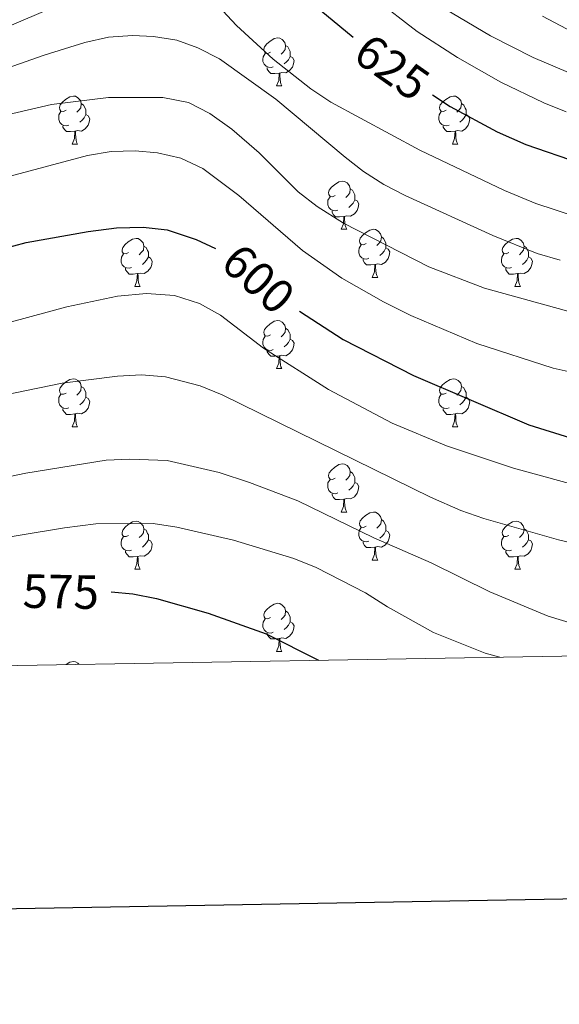
# Model space of a CAD drawing. Units: metres. Extents: x 612490 to 616994, y 4782177 to 4785222.
# Drawn here: x 614025 to 614138, y 4782526 to 4782731 of the extents above; entities that cross this region are included whole.
import ezdxf
from ezdxf.enums import TextEntityAlignment as Align

# ---------------------------------------------------------------- set-up
doc = ezdxf.new("R2010")
doc.units = ezdxf.units.M
doc.header["$MEASUREMENT"] = 0
for name, color, linetype, lineweight in [('Nivel 36', 7, 'Continuous', 0), ('Nivel 4', 7, 'Continuous', 0), ('Nivel 41', 7, 'Continuous', 0), ('Nivel 5', 7, 'Continuous', 0), ('Nivel 61', 7, 'Continuous', 0), ('Nivel 63', 7, 'Continuous', 0)]:
    doc.layers.add(name, color=color, linetype=linetype, lineweight=lineweight)
doc.styles.add('Style-Helvetica-Narrow-Oblique', font='txt')

msp = doc.modelspace()

# ---------------------------------------------------------------- linework, layer by layer
at = {"layer": 'Nivel 36', "color": 92, "linetype": 'Continuous', "lineweight": 0}
for p, q in [((614078.53, 4782717.33), (614079.66, 4782717.33)), ((614035.9, 4782705.19), (614037.02, 4782705.19)), ((614115.22, 4782705.19), (614116.35, 4782705.19)), ((614092.04, 4782687.42), (614093.16, 4782687.42)), ((614098.51, 4782677.38), (614099.64, 4782677.38)), ((614048.96, 4782675.48), (614050.08, 4782675.48)), ((614128.28, 4782675.48), (614129.41, 4782675.48)), ((614078.53, 4782658.33), (614079.66, 4782658.33)), ((614035.9, 4782646.19), (614037.02, 4782646.19)), ((614115.22, 4782646.19), (614116.35, 4782646.19)), ((614092.04, 4782628.42), (614093.16, 4782628.42)), ((614098.51, 4782618.39), (614099.64, 4782618.39)), ((614048.96, 4782616.48), (614050.08, 4782616.48)), ((614128.28, 4782616.48), (614129.41, 4782616.48)), ((614078.53, 4782599.34), (614079.66, 4782599.34))]:
    msp.add_line(p, q, dxfattribs=at)
at = {"layer": 'Nivel 36', "color": 92, "linetype": 'Continuous', "lineweight": 0, "flags": 128}
for points in [[(614077.23, 4782724.39), (614076.7, 4782724.12), (614076.17, 4782724.18), (614075.91, 4782724.55), (614075.85, 4782724.97), (614076.01, 4782725.49), (614076.49, 4782726.09), (614077.13, 4782726.62), (614078.03, 4782727.2), (614078.77, 4782727.36), (614079.2, 4782727.31), (614079.73, 4782726.99), (614080.26, 4782726.41), (614080.42, 4782725.77), (614080.31, 4782724.92), (614079.88, 4782724.39), (614079.46, 4782723.96)], [(614080.42, 4782725.77), (614080.89, 4782725.45), (614081.21, 4782724.81), (614081.37, 4782724.49), (614081.37, 4782723.91), (614081.37, 4782723.49), (614081, 4782722.8), (614080.58, 4782722.32), (614080.1, 4782721.9)], [(614077.82, 4782721.31), (614077.39, 4782721.15), (614076.81, 4782721.21), (614076.33, 4782721.42), (614075.91, 4782721.84), (614075.69, 4782722.43), (614075.69, 4782722.85), (614075.75, 4782723.43), (614076.17, 4782724.12)], [(614081.37, 4782723.49), (614081.82, 4782723.24), (614082.17, 4782722.62), (614082.06, 4782721.9), (614081.85, 4782721.26), (614081.26, 4782720.52), (614080.47, 4782720.04), (614079.62, 4782720.14), (614079.19, 4782720.01)], [(614079.08, 4782720.01), (614078.19, 4782719.93), (614077.34, 4782719.93), (614076.92, 4782720.36), (614076.6, 4782720.83), (614076.6, 4782721.15)], [(614078.53, 4782717.33), (614078.97, 4782718.49), (614079.08, 4782720.01), (614079.19, 4782720.01), (614079.22, 4782719.43), (614079.26, 4782718.74), (614079.33, 4782718.13), (614079.44, 4782717.73), (614079.66, 4782717.33)], [(614034.6, 4782712.25), (614034.06, 4782711.98), (614033.54, 4782712.04), (614033.27, 4782712.41), (614033.22, 4782712.83), (614033.38, 4782713.35), (614033.86, 4782713.95), (614034.49, 4782714.48), (614035.39, 4782715.06), (614036.14, 4782715.22), (614036.56, 4782715.17), (614037.09, 4782714.85), (614037.62, 4782714.27), (614037.78, 4782713.63), (614037.67, 4782712.78), (614037.24, 4782712.25), (614036.82, 4782711.82)], [(614113.92, 4782712.25), (614113.39, 4782711.98), (614112.86, 4782712.04), (614112.6, 4782712.41), (614112.54, 4782712.83), (614112.7, 4782713.35), (614113.18, 4782713.95), (614113.82, 4782714.48), (614114.72, 4782715.06), (614115.46, 4782715.22), (614115.89, 4782715.17), (614116.42, 4782714.85), (614116.95, 4782714.27), (614117.11, 4782713.63), (614117, 4782712.78), (614116.57, 4782712.25), (614116.15, 4782711.82)], [(614037.78, 4782713.63), (614038.26, 4782713.31), (614038.57, 4782712.67), (614038.73, 4782712.35), (614038.73, 4782711.77), (614038.73, 4782711.35), (614038.36, 4782710.66), (614037.94, 4782710.18), (614037.46, 4782709.76)], [(614117.11, 4782713.63), (614117.58, 4782713.31), (614117.9, 4782712.67), (614118.06, 4782712.35), (614118.06, 4782711.77), (614118.06, 4782711.35), (614117.69, 4782710.66), (614117.27, 4782710.18), (614116.79, 4782709.76)], [(614035.18, 4782709.17), (614034.76, 4782709.01), (614034.17, 4782709.07), (614033.7, 4782709.28), (614033.27, 4782709.7), (614033.06, 4782710.29), (614033.06, 4782710.71), (614033.11, 4782711.29), (614033.54, 4782711.98)], [(614038.73, 4782711.35), (614039.18, 4782711.1), (614039.53, 4782710.48), (614039.42, 4782709.76), (614039.21, 4782709.12), (614038.62, 4782708.38), (614037.83, 4782707.9), (614036.98, 4782708), (614036.55, 4782707.87)], [(614114.51, 4782709.17), (614114.08, 4782709.01), (614113.5, 4782709.07), (614113.02, 4782709.28), (614112.6, 4782709.7), (614112.38, 4782710.29), (614112.38, 4782710.71), (614112.44, 4782711.29), (614112.86, 4782711.98)], [(614118.06, 4782711.35), (614118.51, 4782711.1), (614118.86, 4782710.48), (614118.75, 4782709.76), (614118.54, 4782709.12), (614117.95, 4782708.38), (614117.16, 4782707.9), (614116.31, 4782708), (614115.88, 4782707.87)], [(614036.44, 4782707.87), (614035.55, 4782707.79), (614034.7, 4782707.79), (614034.28, 4782708.22), (614033.96, 4782708.69), (614033.96, 4782709.01)], [(614115.77, 4782707.87), (614114.88, 4782707.79), (614114.03, 4782707.79), (614113.61, 4782708.22), (614113.29, 4782708.69), (614113.29, 4782709.01)], [(614035.9, 4782705.19), (614036.33, 4782706.35), (614036.44, 4782707.87), (614036.55, 4782707.87), (614036.58, 4782707.29), (614036.62, 4782706.6), (614036.69, 4782705.99), (614036.8, 4782705.59), (614037.02, 4782705.19)], [(614115.22, 4782705.19), (614115.66, 4782706.35), (614115.77, 4782707.87), (614115.88, 4782707.87), (614115.91, 4782707.29), (614115.95, 4782706.6), (614116.02, 4782705.99), (614116.13, 4782705.59), (614116.35, 4782705.19)], [(614090.74, 4782694.48), (614090.2, 4782694.21), (614089.68, 4782694.27), (614089.41, 4782694.64), (614089.36, 4782695.06), (614089.52, 4782695.58), (614090, 4782696.18), (614090.63, 4782696.71), (614091.53, 4782697.29), (614092.28, 4782697.45), (614092.7, 4782697.4), (614093.23, 4782697.08), (614093.76, 4782696.5), (614093.92, 4782695.86), (614093.81, 4782695.01), (614093.38, 4782694.48), (614092.96, 4782694.05)], [(614091.32, 4782691.4), (614090.9, 4782691.24), (614090.31, 4782691.3), (614089.84, 4782691.51), (614089.41, 4782691.93), (614089.2, 4782692.52), (614089.2, 4782692.94), (614089.25, 4782693.52), (614089.68, 4782694.21)], [(614093.92, 4782695.86), (614094.4, 4782695.54), (614094.71, 4782694.9), (614094.87, 4782694.58), (614094.87, 4782694), (614094.87, 4782693.58), (614094.5, 4782692.89), (614094.08, 4782692.41), (614093.6, 4782691.99)], [(614094.87, 4782693.58), (614095.32, 4782693.33), (614095.67, 4782692.71), (614095.56, 4782691.99), (614095.35, 4782691.35), (614094.76, 4782690.61), (614093.97, 4782690.13), (614093.12, 4782690.23), (614092.69, 4782690.1)], [(614092.58, 4782690.1), (614091.69, 4782690.02), (614090.84, 4782690.02), (614090.42, 4782690.45), (614090.1, 4782690.92), (614090.1, 4782691.24)], [(614092.04, 4782687.42), (614092.47, 4782688.58), (614092.58, 4782690.1), (614092.69, 4782690.1), (614092.72, 4782689.52), (614092.76, 4782688.83), (614092.83, 4782688.22), (614092.95, 4782687.82), (614093.16, 4782687.42)], [(614097.21, 4782684.44), (614096.68, 4782684.18), (614096.15, 4782684.23), (614095.89, 4782684.6), (614095.83, 4782685.03), (614095.99, 4782685.55), (614096.47, 4782686.14), (614097.11, 4782686.67), (614098.01, 4782687.26), (614098.75, 4782687.42), (614099.18, 4782687.36), (614099.71, 4782687.05), (614100.24, 4782686.46), (614100.4, 4782685.82), (614100.29, 4782684.97), (614099.86, 4782684.44), (614099.44, 4782684.02)], [(614100.4, 4782685.82), (614100.87, 4782685.51), (614101.19, 4782684.87), (614101.35, 4782684.55), (614101.35, 4782683.97), (614101.35, 4782683.54), (614100.98, 4782682.85), (614100.56, 4782682.37), (614100.08, 4782681.95)], [(614047.66, 4782682.54), (614047.12, 4782682.27), (614046.6, 4782682.33), (614046.33, 4782682.7), (614046.28, 4782683.12), (614046.44, 4782683.64), (614046.92, 4782684.24), (614047.55, 4782684.77), (614048.45, 4782685.35), (614049.2, 4782685.51), (614049.62, 4782685.46), (614050.15, 4782685.14), (614050.68, 4782684.56), (614050.84, 4782683.92), (614050.73, 4782683.07), (614050.3, 4782682.54), (614049.88, 4782682.11)], [(614050.84, 4782683.92), (614051.32, 4782683.6), (614051.63, 4782682.96), (614051.79, 4782682.64), (614051.79, 4782682.06), (614051.79, 4782681.64), (614051.42, 4782680.95), (614051, 4782680.47), (614050.52, 4782680.05)], [(614097.8, 4782681.36), (614097.37, 4782681.2), (614096.79, 4782681.26), (614096.31, 4782681.47), (614095.89, 4782681.9), (614095.67, 4782682.48), (614095.67, 4782682.9), (614095.73, 4782683.49), (614096.15, 4782684.18)], [(614126.98, 4782682.54), (614126.45, 4782682.27), (614125.92, 4782682.33), (614125.66, 4782682.7), (614125.6, 4782683.12), (614125.76, 4782683.64), (614126.24, 4782684.24), (614126.88, 4782684.77), (614127.78, 4782685.35), (614128.52, 4782685.51), (614128.95, 4782685.46), (614129.48, 4782685.14), (614130.01, 4782684.56), (614130.17, 4782683.92), (614130.06, 4782683.07), (614129.63, 4782682.54), (614129.21, 4782682.11)], [(614130.17, 4782683.92), (614130.64, 4782683.6), (614130.96, 4782682.96), (614131.12, 4782682.64), (614131.12, 4782682.06), (614131.12, 4782681.64), (614130.75, 4782680.95), (614130.33, 4782680.47), (614129.85, 4782680.05)], [(614048.24, 4782679.46), (614047.82, 4782679.3), (614047.23, 4782679.36), (614046.76, 4782679.57), (614046.33, 4782679.99), (614046.12, 4782680.58), (614046.12, 4782681), (614046.17, 4782681.58), (614046.6, 4782682.27)], [(614101.35, 4782683.54), (614101.8, 4782683.29), (614102.15, 4782682.68), (614102.04, 4782681.95), (614101.83, 4782681.31), (614101.24, 4782680.57), (614100.45, 4782680.09), (614099.6, 4782680.2), (614099.17, 4782680.07)], [(614127.57, 4782679.46), (614127.14, 4782679.3), (614126.56, 4782679.36), (614126.08, 4782679.57), (614125.66, 4782679.99), (614125.44, 4782680.58), (614125.44, 4782681), (614125.5, 4782681.58), (614125.92, 4782682.27)], [(614051.79, 4782681.64), (614052.24, 4782681.39), (614052.59, 4782680.77), (614052.48, 4782680.05), (614052.27, 4782679.41), (614051.68, 4782678.67), (614050.89, 4782678.19), (614050.04, 4782678.29), (614049.61, 4782678.16)], [(614099.06, 4782680.07), (614098.17, 4782679.98), (614097.32, 4782679.98), (614096.9, 4782680.41), (614096.58, 4782680.89), (614096.58, 4782681.2)], [(614098.51, 4782677.38), (614098.95, 4782678.54), (614099.06, 4782680.07), (614099.17, 4782680.07), (614099.2, 4782679.48), (614099.24, 4782678.8), (614099.31, 4782678.18), (614099.42, 4782677.78), (614099.64, 4782677.38)], [(614131.12, 4782681.64), (614131.57, 4782681.39), (614131.92, 4782680.77), (614131.81, 4782680.05), (614131.6, 4782679.41), (614131.01, 4782678.67), (614130.22, 4782678.19), (614129.37, 4782678.29), (614128.94, 4782678.16)], [(614049.5, 4782678.16), (614048.61, 4782678.08), (614047.76, 4782678.08), (614047.34, 4782678.51), (614047.02, 4782678.98), (614047.02, 4782679.3)], [(614048.96, 4782675.48), (614049.39, 4782676.64), (614049.5, 4782678.16), (614049.61, 4782678.16), (614049.64, 4782677.58), (614049.68, 4782676.89), (614049.75, 4782676.28), (614049.86, 4782675.88), (614050.08, 4782675.48)], [(614128.83, 4782678.16), (614127.94, 4782678.08), (614127.09, 4782678.08), (614126.67, 4782678.51), (614126.35, 4782678.98), (614126.35, 4782679.3)], [(614128.28, 4782675.48), (614128.72, 4782676.64), (614128.83, 4782678.16), (614128.94, 4782678.16), (614128.97, 4782677.58), (614129.01, 4782676.89), (614129.08, 4782676.28), (614129.19, 4782675.88), (614129.41, 4782675.48)], [(614077.23, 4782665.39), (614076.7, 4782665.13), (614076.17, 4782665.18), (614075.91, 4782665.55), (614075.85, 4782665.98), (614076.01, 4782666.5), (614076.49, 4782667.09), (614077.13, 4782667.62), (614078.03, 4782668.21), (614078.77, 4782668.37), (614079.2, 4782668.31), (614079.73, 4782668), (614080.26, 4782667.41), (614080.42, 4782666.77), (614080.31, 4782665.92), (614079.88, 4782665.39), (614079.46, 4782664.97)], [(614080.42, 4782666.77), (614080.89, 4782666.46), (614081.21, 4782665.82), (614081.37, 4782665.5), (614081.37, 4782664.92), (614081.37, 4782664.49), (614081, 4782663.8), (614080.58, 4782663.32), (614080.1, 4782662.9)], [(614077.82, 4782662.31), (614077.39, 4782662.15), (614076.81, 4782662.21), (614076.33, 4782662.42), (614075.91, 4782662.85), (614075.69, 4782663.43), (614075.69, 4782663.85), (614075.75, 4782664.44), (614076.17, 4782665.13)], [(614081.37, 4782664.49), (614081.82, 4782664.24), (614082.17, 4782663.63), (614082.06, 4782662.9), (614081.85, 4782662.26), (614081.26, 4782661.52), (614080.47, 4782661.04), (614079.62, 4782661.15), (614079.19, 4782661.02)], [(614079.08, 4782661.02), (614078.19, 4782660.93), (614077.34, 4782660.93), (614076.92, 4782661.36), (614076.6, 4782661.84), (614076.6, 4782662.15)], [(614078.53, 4782658.33), (614078.97, 4782659.49), (614079.08, 4782661.02), (614079.19, 4782661.02), (614079.22, 4782660.43), (614079.26, 4782659.75), (614079.33, 4782659.13), (614079.44, 4782658.73), (614079.66, 4782658.33)], [(614034.6, 4782653.25), (614034.07, 4782652.99), (614033.54, 4782653.04), (614033.27, 4782653.41), (614033.22, 4782653.84), (614033.38, 4782654.36), (614033.86, 4782654.95), (614034.49, 4782655.48), (614035.39, 4782656.07), (614036.14, 4782656.23), (614036.56, 4782656.17), (614037.09, 4782655.86), (614037.62, 4782655.27), (614037.78, 4782654.63), (614037.67, 4782653.78), (614037.25, 4782653.25), (614036.83, 4782652.83)], [(614113.92, 4782653.25), (614113.39, 4782652.99), (614112.86, 4782653.04), (614112.6, 4782653.41), (614112.54, 4782653.84), (614112.7, 4782654.36), (614113.18, 4782654.95), (614113.82, 4782655.48), (614114.72, 4782656.07), (614115.46, 4782656.23), (614115.89, 4782656.17), (614116.42, 4782655.86), (614116.95, 4782655.27), (614117.11, 4782654.63), (614117, 4782653.78), (614116.57, 4782653.25), (614116.15, 4782652.83)], [(614035.18, 4782650.17), (614034.76, 4782650.01), (614034.17, 4782650.07), (614033.7, 4782650.28), (614033.27, 4782650.71), (614033.06, 4782651.29), (614033.06, 4782651.71), (614033.11, 4782652.3), (614033.54, 4782652.99)], [(614037.78, 4782654.63), (614038.26, 4782654.32), (614038.57, 4782653.68), (614038.73, 4782653.36), (614038.73, 4782652.78), (614038.73, 4782652.35), (614038.36, 4782651.66), (614037.94, 4782651.18), (614037.46, 4782650.76)], [(614114.51, 4782650.17), (614114.08, 4782650.01), (614113.5, 4782650.07), (614113.02, 4782650.28), (614112.6, 4782650.71), (614112.38, 4782651.29), (614112.38, 4782651.71), (614112.44, 4782652.3), (614112.86, 4782652.99)], [(614117.11, 4782654.63), (614117.58, 4782654.32), (614117.9, 4782653.68), (614118.06, 4782653.36), (614118.06, 4782652.78), (614118.06, 4782652.35), (614117.69, 4782651.66), (614117.27, 4782651.18), (614116.79, 4782650.76)], [(614038.73, 4782652.35), (614039.19, 4782652.1), (614039.53, 4782651.49), (614039.42, 4782650.76), (614039.21, 4782650.12), (614038.63, 4782649.38), (614037.83, 4782648.9), (614036.98, 4782649.01), (614036.55, 4782648.88)], [(614118.06, 4782652.35), (614118.52, 4782652.1), (614118.86, 4782651.49), (614118.75, 4782650.76), (614118.54, 4782650.12), (614117.96, 4782649.38), (614117.16, 4782648.9), (614116.31, 4782649.01), (614115.88, 4782648.88)], [(614036.44, 4782648.88), (614035.55, 4782648.79), (614034.71, 4782648.79), (614034.28, 4782649.22), (614033.96, 4782649.7), (614033.96, 4782650.01)], [(614035.9, 4782646.19), (614036.33, 4782647.35), (614036.44, 4782648.88), (614036.55, 4782648.88), (614036.59, 4782648.29), (614036.62, 4782647.61), (614036.69, 4782646.99), (614036.81, 4782646.59), (614037.02, 4782646.19)], [(614115.77, 4782648.88), (614114.88, 4782648.79), (614114.04, 4782648.79), (614113.61, 4782649.22), (614113.29, 4782649.7), (614113.29, 4782650.01)], [(614115.22, 4782646.19), (614115.66, 4782647.35), (614115.77, 4782648.88), (614115.88, 4782648.88), (614115.92, 4782648.29), (614115.95, 4782647.61), (614116.02, 4782646.99), (614116.14, 4782646.59), (614116.35, 4782646.19)], [(614090.74, 4782635.48), (614090.21, 4782635.22), (614089.68, 4782635.28), (614089.41, 4782635.64), (614089.36, 4782636.07), (614089.52, 4782636.59), (614090, 4782637.18), (614090.63, 4782637.72), (614091.53, 4782638.3), (614092.28, 4782638.46), (614092.7, 4782638.4), (614093.23, 4782638.09), (614093.76, 4782637.5), (614093.92, 4782636.86), (614093.81, 4782636.02), (614093.39, 4782635.48), (614092.97, 4782635.06)], [(614093.92, 4782636.86), (614094.4, 4782636.55), (614094.71, 4782635.91), (614094.87, 4782635.59), (614094.87, 4782635.01), (614094.87, 4782634.58), (614094.5, 4782633.9), (614094.08, 4782633.42), (614093.6, 4782633)], [(614091.32, 4782632.4), (614090.9, 4782632.24), (614090.31, 4782632.3), (614089.84, 4782632.52), (614089.41, 4782632.94), (614089.2, 4782633.52), (614089.2, 4782633.94), (614089.25, 4782634.53), (614089.68, 4782635.22)], [(614094.87, 4782634.58), (614095.33, 4782634.34), (614095.67, 4782633.72), (614095.56, 4782633), (614095.35, 4782632.36), (614094.77, 4782631.62), (614093.97, 4782631.14), (614093.12, 4782631.24), (614092.69, 4782631.11)], [(614092.58, 4782631.11), (614091.69, 4782631.02), (614090.85, 4782631.02), (614090.42, 4782631.46), (614090.1, 4782631.93), (614090.1, 4782632.24)], [(614092.04, 4782628.42), (614092.47, 4782629.58), (614092.58, 4782631.11), (614092.69, 4782631.11), (614092.73, 4782630.52), (614092.76, 4782629.84), (614092.83, 4782629.22), (614092.95, 4782628.82), (614093.16, 4782628.42)], [(614097.21, 4782625.45), (614096.68, 4782625.18), (614096.15, 4782625.24), (614095.89, 4782625.61), (614095.83, 4782626.04), (614095.99, 4782626.56), (614096.47, 4782627.15), (614097.11, 4782627.68), (614098.01, 4782628.26), (614098.75, 4782628.42), (614099.18, 4782628.37), (614099.71, 4782628.06), (614100.24, 4782627.47), (614100.4, 4782626.83), (614100.29, 4782625.98), (614099.86, 4782625.45), (614099.44, 4782625.02)], [(614047.66, 4782623.54), (614047.13, 4782623.28), (614046.6, 4782623.34), (614046.33, 4782623.7), (614046.28, 4782624.13), (614046.44, 4782624.65), (614046.92, 4782625.24), (614047.55, 4782625.78), (614048.45, 4782626.36), (614049.2, 4782626.52), (614049.62, 4782626.46), (614050.15, 4782626.15), (614050.68, 4782625.56), (614050.84, 4782624.92), (614050.73, 4782624.08), (614050.31, 4782623.54), (614049.89, 4782623.12)], [(614100.4, 4782626.83), (614100.87, 4782626.52), (614101.19, 4782625.88), (614101.35, 4782625.56), (614101.35, 4782624.98), (614101.35, 4782624.55), (614100.98, 4782623.86), (614100.56, 4782623.38), (614100.08, 4782622.96)], [(614126.98, 4782623.54), (614126.45, 4782623.28), (614125.92, 4782623.34), (614125.66, 4782623.7), (614125.6, 4782624.13), (614125.76, 4782624.65), (614126.24, 4782625.24), (614126.88, 4782625.78), (614127.78, 4782626.36), (614128.52, 4782626.52), (614128.95, 4782626.46), (614129.48, 4782626.15), (614130.01, 4782625.56), (614130.17, 4782624.92), (614130.06, 4782624.08), (614129.63, 4782623.54), (614129.21, 4782623.12)], [(614050.84, 4782624.92), (614051.32, 4782624.61), (614051.63, 4782623.97), (614051.79, 4782623.65), (614051.79, 4782623.07), (614051.79, 4782622.64), (614051.42, 4782621.96), (614051, 4782621.48), (614050.52, 4782621.06)], [(614097.8, 4782622.37), (614097.37, 4782622.21), (614096.79, 4782622.27), (614096.31, 4782622.48), (614095.89, 4782622.9), (614095.67, 4782623.49), (614095.67, 4782623.91), (614095.73, 4782624.5), (614096.15, 4782625.18)], [(614101.35, 4782624.55), (614101.8, 4782624.3), (614102.15, 4782623.68), (614102.04, 4782622.96), (614101.83, 4782622.32), (614101.24, 4782621.58), (614100.45, 4782621.1), (614099.6, 4782621.2), (614099.17, 4782621.08)], [(614130.17, 4782624.92), (614130.64, 4782624.61), (614130.96, 4782623.97), (614131.12, 4782623.65), (614131.12, 4782623.07), (614131.12, 4782622.64), (614130.75, 4782621.96), (614130.33, 4782621.48), (614129.85, 4782621.06)], [(614048.24, 4782620.46), (614047.82, 4782620.3), (614047.23, 4782620.36), (614046.76, 4782620.58), (614046.33, 4782621), (614046.12, 4782621.58), (614046.12, 4782622), (614046.17, 4782622.59), (614046.6, 4782623.28)], [(614051.79, 4782622.64), (614052.25, 4782622.4), (614052.59, 4782621.78), (614052.48, 4782621.06), (614052.27, 4782620.42), (614051.69, 4782619.68), (614050.89, 4782619.2), (614050.04, 4782619.3), (614049.61, 4782619.17)], [(614099.06, 4782621.08), (614098.17, 4782620.99), (614097.32, 4782620.99), (614096.9, 4782621.42), (614096.58, 4782621.9), (614096.58, 4782622.21)], [(614127.57, 4782620.46), (614127.14, 4782620.3), (614126.56, 4782620.36), (614126.08, 4782620.58), (614125.66, 4782621), (614125.44, 4782621.58), (614125.44, 4782622), (614125.5, 4782622.59), (614125.92, 4782623.28)], [(614131.12, 4782622.64), (614131.57, 4782622.4), (614131.92, 4782621.78), (614131.81, 4782621.06), (614131.6, 4782620.42), (614131.01, 4782619.68), (614130.22, 4782619.2), (614129.37, 4782619.3), (614128.94, 4782619.17)], [(614049.5, 4782619.17), (614048.61, 4782619.08), (614047.77, 4782619.08), (614047.34, 4782619.52), (614047.02, 4782619.99), (614047.02, 4782620.3)], [(614098.51, 4782618.39), (614098.95, 4782619.55), (614099.06, 4782621.08), (614099.17, 4782621.08), (614099.2, 4782620.49), (614099.24, 4782619.8), (614099.31, 4782619.19), (614099.42, 4782618.79), (614099.64, 4782618.39)], [(614128.83, 4782619.17), (614127.94, 4782619.08), (614127.09, 4782619.08), (614126.67, 4782619.52), (614126.35, 4782619.99), (614126.35, 4782620.3)], [(614048.96, 4782616.48), (614049.39, 4782617.64), (614049.5, 4782619.17), (614049.61, 4782619.17), (614049.65, 4782618.58), (614049.68, 4782617.9), (614049.75, 4782617.28), (614049.87, 4782616.88), (614050.08, 4782616.48)], [(614128.28, 4782616.48), (614128.72, 4782617.64), (614128.83, 4782619.17), (614128.94, 4782619.17), (614128.97, 4782618.58), (614129.01, 4782617.9), (614129.08, 4782617.28), (614129.19, 4782616.88), (614129.41, 4782616.48)], [(614077.23, 4782606.4), (614076.7, 4782606.14), (614076.17, 4782606.19), (614075.91, 4782606.56), (614075.85, 4782606.99), (614076.01, 4782607.51), (614076.49, 4782608.1), (614077.13, 4782608.63), (614078.03, 4782609.22), (614078.77, 4782609.38), (614079.2, 4782609.32), (614079.73, 4782609.01), (614080.26, 4782608.42), (614080.42, 4782607.78), (614080.31, 4782606.93), (614079.88, 4782606.4), (614079.46, 4782605.98)], [(614080.42, 4782607.78), (614080.89, 4782607.47), (614081.21, 4782606.83), (614081.37, 4782606.51), (614081.37, 4782605.93), (614081.37, 4782605.5), (614081, 4782604.81), (614080.58, 4782604.33), (614080.1, 4782603.91)], [(614077.82, 4782603.32), (614077.39, 4782603.16), (614076.81, 4782603.22), (614076.33, 4782603.43), (614075.91, 4782603.86), (614075.69, 4782604.44), (614075.69, 4782604.86), (614075.75, 4782605.45), (614076.17, 4782606.14)], [(614081.37, 4782605.5), (614081.82, 4782605.25), (614082.17, 4782604.64), (614082.06, 4782603.91), (614081.85, 4782603.27), (614081.26, 4782602.53), (614080.47, 4782602.05), (614079.62, 4782602.16), (614079.19, 4782602.03)], [(614079.08, 4782602.03), (614078.19, 4782601.94), (614077.34, 4782601.94), (614076.92, 4782602.37), (614076.6, 4782602.85), (614076.6, 4782603.16)], [(614078.53, 4782599.34), (614078.97, 4782600.5), (614079.08, 4782602.03), (614079.19, 4782602.03), (614079.22, 4782601.44), (614079.26, 4782600.76), (614079.33, 4782600.14), (614079.44, 4782599.74), (614079.66, 4782599.34)], [(614034.65, 4782596.6), (614035.39, 4782597.08), (614036.14, 4782597.24), (614036.56, 4782597.18), (614037.09, 4782596.87), (614037.3, 4782596.64)]]:
    msp.add_lwpolyline(points, dxfattribs=at)
at = {"layer": 'Nivel 4', "color": 36, "linetype": 'Continuous', "lineweight": 30, "flags": 128}
for points, elevation in [([(614084.97, 4782735.43), (614094.5, 4782727.5)], 625), ([(614111.09, 4782715.48), (614114.73, 4782713.02), (614124.58, 4782707.75), (614130.57, 4782705.12), (614141.9, 4782701.2)], 625), ([(614021.14, 4782683.28), (614026.29, 4782684.67), (614039.22, 4782686.98), (614045.16, 4782687.69), (614050.7, 4782687.82), (614055.67, 4782687.3), (614061.74, 4782685.3), (614065.78, 4782683.4)], 600), ([(614083.31, 4782670.35), (614092.4, 4782664.4), (614107.09, 4782656.91), (614131.15, 4782646.6), (614147.43, 4782641.54), (614157.98, 4782639.07), (614179.88, 4782637.78), (614188.15, 4782636.99), (614194.48, 4782635.96), (614201.01, 4782634.24), (614207.16, 4782632.04), (614211.72, 4782629.99), (614230.55, 4782618.81), (614235.31, 4782615.39), (614239.7, 4782610.02), (614249.3, 4782600.23)], 600), ([(614044.03, 4782611.74), (614048.56, 4782611.33), (614053.47, 4782610.39), (614064.24, 4782607.34), (614076.35, 4782603.02), (614087.26, 4782597.49)], 575)]:
    msp.add_lwpolyline(points, dxfattribs=dict(at, elevation=elevation))
at = {"layer": 'Nivel 5', "color": 36, "linetype": 'Continuous', "lineweight": 0, "flags": 128}
for points, elevation in [([(614090.17, 4782742.4), (614107.9, 4782728.66), (614116.31, 4782723.27), (614125.31, 4782718.13), (614134.32, 4782713.77), (614138.95, 4782711.89)], 630), ([(613845.04, 4782593.39), (613846.77, 4782609.68), (613848.79, 4782622.72), (613849.69, 4782627.94), (613852.38, 4782637.97), (613856.1, 4782647.46), (613869.62, 4782677.66), (613875.03, 4782692.64), (613877.14, 4782697.17), (613880.58, 4782702.56), (613884.19, 4782706.02), (613888.77, 4782708.57), (613894.17, 4782709.8), (613899.16, 4782710.22), (613934.45, 4782710.26), (613953.83, 4782710.84), (613968.3, 4782712.4), (613979.9, 4782714.47), (613987.16, 4782716.13), (613994.66, 4782718.46), (614012.46, 4782725.41), (614041.59, 4782737.96)], 620), ([(614110.24, 4782735.52), (614123.17, 4782727.8), (614132.04, 4782723.24), (614144.06, 4782718.21)], 635), ([(614066.31, 4782734.03), (614070.2, 4782729.95), (614077.85, 4782722.93), (614085.68, 4782716.7), (614089.86, 4782713.94), (614108.43, 4782703.94), (614126.09, 4782695.5), (614132.6, 4782692.81), (614140.92, 4782690.07)], 620), ([(614134.02, 4782731.85), (614142.83, 4782727.2)], 640), ([(614015.91, 4782718.79), (614030.02, 4782723.77), (614038.52, 4782726.42), (614043.46, 4782727.47), (614048.48, 4782727.82), (614052.85, 4782727.66), (614057.75, 4782726.87), (614062.13, 4782725.3), (614066.59, 4782722.95), (614078.36, 4782714.54), (614092.85, 4782702.46), (614096.69, 4782699.48), (614100.91, 4782696.78), (614105.33, 4782694.46), (614123.65, 4782686.1), (614132.93, 4782682.34), (614137.72, 4782680.95)], 615), ([(614021.39, 4782711.06), (614031.58, 4782713.46), (614043.47, 4782714.92), (614054.78, 4782714.9), (614060.15, 4782713.84), (614064.61, 4782711.58), (614069.21, 4782708.3), (614074.93, 4782703.33), (614083, 4782695.2), (614086.97, 4782692.17), (614092.48, 4782688.68), (614110.32, 4782679.6), (614121.91, 4782675.14), (614140.53, 4782669.98)], 610), ([(614022.97, 4782698.51), (614039.06, 4782702.82), (614044.01, 4782703.63), (614049.05, 4782703.76), (614053.7, 4782703.37), (614058.58, 4782702.26), (614063.14, 4782700.07), (614070.65, 4782694.43), (614083.95, 4782682.98), (614092.12, 4782677.21), (614100.82, 4782672.24), (614106.52, 4782669.42), (614120.32, 4782663.58), (614136.24, 4782658.42), (614145.62, 4782656.37)], 605), ([(614019.02, 4782666.99), (614034.73, 4782671.2), (614045.32, 4782673.44), (614051.38, 4782674.02), (614057.22, 4782673.59), (614062.45, 4782671.9), (614066.82, 4782669.48), (614075.82, 4782662.63), (614089.35, 4782653.98), (614102.63, 4782646.99), (614114, 4782642.23), (614128, 4782637.58), (614149.84, 4782631.59)], 595), ([(613994.47, 4782647.22), (614033.76, 4782655.27), (614045.34, 4782656.79), (614050.33, 4782657.04), (614055.34, 4782656.62), (614062.56, 4782654.76), (614067.17, 4782652.86), (614110.64, 4782631.49), (614116.98, 4782628.72), (614121.79, 4782627.05), (614137.38, 4782622.6), (614148.5, 4782619.98)], 590), ([(614014.83, 4782634.18), (614026.22, 4782636.53), (614042.95, 4782639.27), (614047.94, 4782639.48), (614055.72, 4782639.19), (614066.56, 4782636.68), (614072.88, 4782634.61), (614082.98, 4782630.75), (614098.79, 4782623.01), (614110.78, 4782617.81), (614123, 4782611.76), (614135.18, 4782606.69), (614147.35, 4782603.02)], 585), ([(614006.06, 4782620.47), (614034.25, 4782625.14), (614040.82, 4782625.95), (614052.75, 4782626.02), (614057.69, 4782625.27), (614069.54, 4782622.57), (614082.15, 4782618.71), (614086.79, 4782616.85), (614097.07, 4782611.55), (614101.68, 4782608.62), (614111.29, 4782603.3), (614122.06, 4782599), (614125.09, 4782598.13)], 580)]:
    msp.add_lwpolyline(points, dxfattribs=dict(at, elevation=elevation))
at = {"layer": 'Nivel 61', "color": 250, "linetype": 'Continuous', "lineweight": 0}
msp.add_3dface([(613425.08, 4782586.28), (613386.43, 4784899.85), (616771.32, 4784957.14), (616811.11, 4782643.56)], dxfattribs=at)
at = {"layer": 'Nivel 63', "color": 7, "linetype": 'Continuous', "lineweight": 30, "flags": 128}
msp.add_lwpolyline([(613298.66, 4784948.17), (613341.59, 4782533.58), (616896.07, 4782596.7), (616853.21, 4785008.31), (613298.66, 4784948.17)], dxfattribs=at)
at = {"layer": 'Nivel 63', "color": 7, "linetype": 'Continuous', "lineweight": 0}
msp.add_3dface([(612540, 4782177.47), (612489.7, 4785147.04), (616944.15, 4785222.4), (616994.41, 4782252.82)], dxfattribs=at)

# ---------------------------------------------------------------- texts
at = {"layer": 'Nivel 41', "color": 27, "linetype": 'Continuous', "lineweight": 0, "style": 'Style-Helvetica-Narrow-Oblique'}
for s, rotation, p in [('625', 325, (614102.62, 4782721.22, 625)), ('600', 318, (614074.73, 4782677.08, 600)), ('575', 359, (614033.51, 4782611.81, 575))]:
    msp.add_text(s, height=7, rotation=rotation, dxfattribs=at).set_placement(p, align=Align.MIDDLE_CENTER)

doc.saveas('drawing.dxf')
